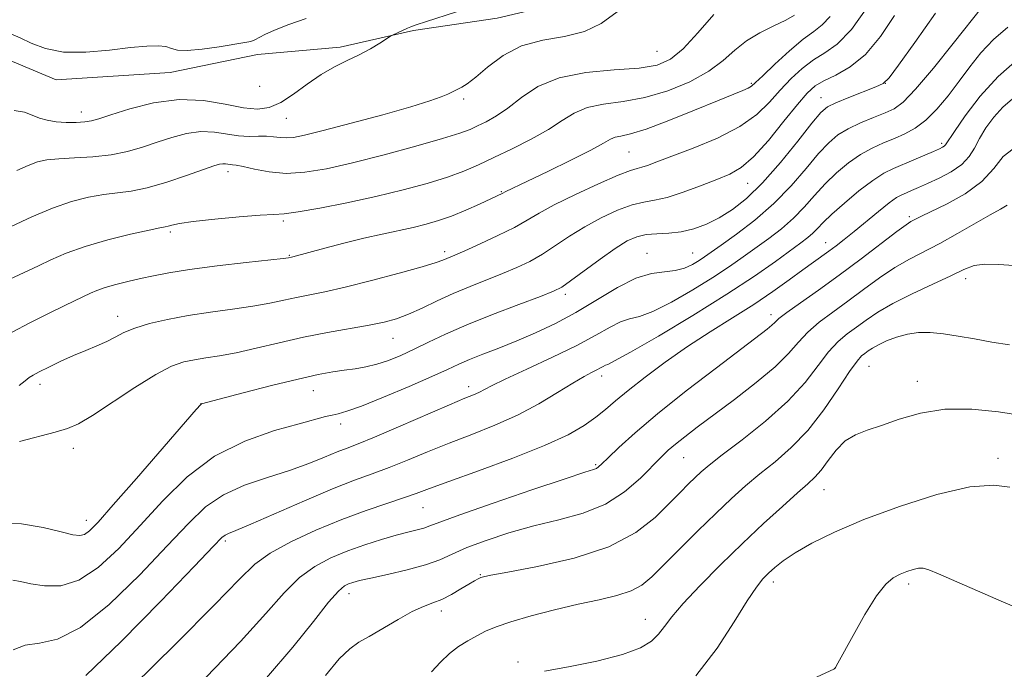
# Model space of a CAD drawing. Extents: x 2102300 to 2105200, y 339800 to 342700.
# Drawn here: x 2103615 to 2103822, y 341687 to 341824 of the extents above; entities that cross this region are included whole.
import ezdxf

# ---------------------------------------------------------------- set-up
doc = ezdxf.new("R2010")
doc.units = 0
doc.header["$MEASUREMENT"] = 0
for name, color, linetype, lineweight in [('DTM HARD BREAKLINE', 7, 'Continuous', 0), ('DTM SPOT ELEVATION', 2, 'Continuous', 13), ('INDEX CONTOUR', 41, 'Continuous', 13), ('INTERMEDIATE CONTOUR', 44, 'Continuous', 0)]:
    doc.layers.add(name, color=color, linetype=linetype, lineweight=lineweight)

msp = doc.modelspace()

# ---------------------------------------------------------------- linework, layer by layer
at = {"layer": 'DTM HARD BREAKLINE'}
msp.add_polyline3d([(2103611.606, 341815.697, 1195.075), (2103622.957, 341810.923, 1195.355), (2103646.906, 341812.47, 1195.075), (2103665.304, 341816.278, 1195.215), (2103682.698, 341817.816, 1194.445), (2103698.072, 341821.367, 1193.815), (2103715.716, 341823.914, 1193.255), (2103741.422, 341830.001, 1192.205), (2103763.088, 341840.873, 1192.065), (2103780.969, 341854.261, 1192.065), (2103793.552, 341869.658, 1191.435), (2103802.599, 341890.344, 1191.715), (2103809.642, 341901.447, 1191.155), (2103818.943, 341920.368, 1190.455), (2103831.784, 341931.48, 1190.595), (2103849.187, 341926.462, 1189.335), (2103863.074, 341911.86, 1189.265), (2103875.205, 341891.456, 1189.545), (2103890.11, 341870.048, 1188.355), (2103906.285, 341842.087, 1186.885), (2103919.18, 341816.39, 1185.765), (2103935.855, 341791.707, 1184.995), (2103959.331, 341771.068, 1184.295), (2103984.318, 341751.691, 1183.875)], dxfattribs=at)
at = {"layer": 'DTM SPOT ELEVATION'}
for p in [(2103749.33, 341816.95, 1191.11), (2103665.75, 341809.59, 1195.9), (2103769.15, 341810.24, 1186.21), (2103797.35, 341810.25, 1180.01), (2103708.66, 341806.95, 1191.71), (2103783.82, 341807.2, 1180.71), (2103628.23, 341804.21, 1194.6), (2103671.36, 341802.85, 1193.11), (2103809.17, 341797.59, 1174.31), (2103743.42, 341795.76, 1185.01), (2103659.09, 341791.66, 1189.51), (2103768.41, 341789.16, 1181.21), (2103716.58, 341787.45, 1186.11), (2103802.37, 341782.17, 1170.31), (2103670.74, 341781.24, 1187.71), (2103646.97, 341778.95, 1187.71), (2103784.76, 341776.7, 1172.71), (2103672.01, 341774.04, 1186.11), (2103704.69, 341774.81, 1184.41), (2103747.22, 341774.47, 1178.71), (2103756.83, 341774.55, 1178.91), (2103814.23, 341769.11, 1165.51), (2103730.05, 341765.83, 1179.61), (2103635.88, 341761.17, 1184.61), (2103773.26, 341761.52, 1170.51), (2103693.78, 341756.6, 1181.21), (2103793.92, 341750.68, 1163.01), (2103737.66, 341748.64, 1173.51), (2103619.56, 341746.86, 1183.51), (2103709.73, 341746.42, 1176.51), (2103804.05, 341747.5, 1162.61), (2103677.02, 341745.54, 1179.21), (2103653.4, 341742.83, 1180.01), (2103682.79, 341738.53, 1177.51), (2103626.53, 341733.41, 1181.41), (2103736.39, 341729.99, 1170.21), (2103754.9, 341731.49, 1167.11), (2103821.04, 341731.34, 1160.41), (2103784.45, 341724.71, 1161.21), (2103700.1, 341720.96, 1171.11), (2103629.26, 341718.26, 1180.61), (2103658.53, 341713.94, 1173.71), (2103712.15, 341706.87, 1166.11), (2103773.75, 341705.28, 1159.51), (2103802.25, 341704.86, 1157.61), (2103684.51, 341702.85, 1167.41), (2103703.98, 341699.17, 1165.51), (2103746.85, 341697.41, 1162.71), (2103720.07, 341688.45, 1162.31), (2103786.6, 341687.06, 1158.01)]:
    msp.add_point(p, dxfattribs=at)
at = {"layer": 'INDEX CONTOUR'}
for points in [[(2103611.038, 341717.654, 1180), (2103615.646, 341717.567, 1180), (2103620.211, 341716.77, 1180), (2103623.99, 341715.835, 1180), (2103626.452, 341715.24, 1180), (2103627.912, 341715.07, 1180), (2103628.9, 341715.3159, 1180), (2103629.966, 341716.08, 1180), (2103631.755, 341717.9179, 1180), (2103634.9361, 341721.501, 1180), (2103639.817, 341727.1001, 1180), (2103652.386, 341741.565, 1180), (2103653.352, 341742.6511, 1180), (2103653.529, 341742.8171, 1180), (2103662.298, 341745.105, 1180), (2103668.234, 341746.621, 1180), (2103673.854, 341747.997, 1180), (2103678.072, 341748.931, 1180), (2103681.114, 341749.494, 1180), (2103683.532, 341749.855, 1180), (2103685.7969, 341750.169, 1180), (2103688.057, 341750.552, 1180), (2103690.378, 341751.108, 1180), (2103692.822, 341751.921, 1180), (2103695.421, 341752.982, 1180), (2103698.206, 341754.262, 1180), (2103701.254, 341755.74, 1180), (2103704.846, 341757.441, 1180), (2103709.315, 341759.398, 1180), (2103714.75, 341761.58, 1180), (2103720.278, 341763.696, 1180), (2103724.784, 341765.388, 1180), (2103727.527, 341766.457, 1180), (2103729.268, 341767.341, 1180), (2103731.139, 341768.634, 1180), (2103737.338, 341773.216, 1180), (2103740.533, 341775.481, 1180), (2103743.022, 341777.045, 1180), (2103745.04, 341777.956, 1180), (2103747.013, 341778.398, 1180), (2103749.275, 341778.561, 1180), (2103751.786, 341778.666, 1180), (2103754.416, 341778.944, 1180), (2103757.06, 341779.581, 1180), (2103759.716, 341780.589, 1180), (2103762.407, 341781.937, 1180), (2103765.18, 341783.651, 1180), (2103768.1691, 341785.985, 1180), (2103771.529, 341789.252, 1180), (2103775.287, 341793.542, 1180), (2103778.952, 341798.064, 1180), (2103781.906, 341801.808, 1180), (2103783.775, 341804.053, 1180), (2103785.166, 341805.244, 1180), (2103786.937, 341806.114, 1180), (2103789.654, 341807.226, 1180), (2103795.338, 341809.457, 1180), (2103796.896, 341810.173, 1180), (2103798.137, 341811.368, 1180), (2103800.103, 341814.033, 1180), (2103803.524, 341818.814, 1180), (2103807.906, 341824.978, 1180)], [(2103613.47, 341780.077, 1190), (2103617.815, 341782.133, 1190), (2103622.144, 341783.972, 1190), (2103626.151, 341785.343, 1190), (2103629.767, 341786.269, 1190), (2103632.9791, 341786.842, 1190), (2103635.8489, 341787.187, 1190), (2103638.746, 341787.56, 1190), (2103642.115, 341788.247, 1190), (2103646.191, 341789.423, 1190), (2103650.378, 341790.819, 1190), (2103656.084, 341792.828, 1190), (2103657.286, 341793.201, 1190), (2103657.965, 341793.312, 1190), (2103658.527, 341793.29, 1190), (2103659.53, 341793.136, 1190), (2103660.022, 341793.096, 1190), (2103660.82, 341792.993, 1190), (2103662.2739, 341792.695, 1190), (2103664.635, 341792.144, 1190), (2103667.745, 341791.569, 1190), (2103671.3409, 341791.271, 1190), (2103675.269, 341791.494, 1190), (2103679.798, 341792.257, 1190), (2103685.305, 341793.522, 1190), (2103691.8979, 341795.2, 1190), (2103698.611, 341797.001, 1190), (2103704.2121, 341798.5849, 1190), (2103707.823, 341799.708, 1190), (2103709.985, 341800.515, 1190), (2103711.596, 341801.25, 1190), (2103713.399, 341802.138, 1190), (2103715.531, 341803.347, 1190), (2103717.976, 341805.028, 1190), (2103720.781, 341807.2209, 1190), (2103724.245, 341809.517, 1190), (2103728.733, 341811.398, 1190), (2103734.371, 341812.495, 1190), (2103740.339, 341813.045, 1190), (2103745.582, 341813.434, 1190), (2103749.354, 341814.049, 1190), (2103752.154, 341815.272, 1190), (2103754.793, 341817.481, 1190), (2103757.888, 341820.846, 1190), (2103761.281, 341824.697, 1190)], [(2103654.493, 341685.306, 1170), (2103661.7251, 341692.807, 1170), (2103667.06, 341698.703, 1170), (2103670.906, 341703.049, 1170), (2103674.099, 341706.223, 1170), (2103677.329, 341708.581, 1170), (2103680.721, 341710.373, 1170), (2103684.2549, 341711.822, 1170), (2103687.872, 341713.108, 1170), (2103691.353, 341714.225, 1170), (2103694.438, 341715.125, 1170), (2103696.925, 341715.78, 1170), (2103698.8421, 341716.259, 1170), (2103700.279, 341716.654, 1170), (2103701.518, 341717.102, 1170), (2103703.622, 341717.919, 1170), (2103707.853, 341719.462, 1170), (2103714.88, 341721.907, 1170), (2103723.022, 341724.6801, 1170), (2103730.009, 341727.022, 1170), (2103734.133, 341728.373, 1170), (2103735.953, 341728.9581, 1170), (2103736.587, 341729.201, 1170), (2103737.027, 341729.503, 1170), (2103737.74, 341730.16, 1170), (2103739.062, 341731.446, 1170), (2103741.307, 341733.594, 1170), (2103744.698, 341736.664, 1170), (2103749.435, 341740.674, 1170), (2103755.476, 341745.494, 1170), (2103761.806, 341750.386, 1170), (2103772.5, 341758.519, 1170), (2103773.444, 341759.301, 1170), (2103774.083, 341759.915, 1170), (2103774.971, 341760.712, 1170), (2103776.6419, 341762.011, 1170), (2103779.481, 341764.046, 1170), (2103783.275, 341766.729, 1170), (2103787.659, 341769.89, 1170), (2103792.233, 341773.3, 1170), (2103799.7499, 341779.015, 1170), (2103801.72, 341780.462, 1170), (2103802.707, 341781.121, 1170), (2103803.821, 341781.731, 1170), (2103804.929, 341782.295, 1170), (2103810.31, 341784.881, 1170), (2103814.15, 341786.994, 1170), (2103817.646, 341789.539, 1170), (2103820.17, 341792.33, 1170), (2103822.14, 341794.834, 1170), (2103824.233, 341796.429, 1170)], [(2103757.463, 341685.536, 1160), (2103761.938, 341691.389, 1160), (2103765.554, 341696.911, 1160), (2103768.297, 341701.366, 1160), (2103770.212, 341704.243, 1160), (2103771.586, 341705.955, 1160), (2103772.767, 341707.139, 1160), (2103774.094, 341708.344, 1160), (2103775.869, 341709.744, 1160), (2103778.384, 341711.422, 1160), (2103781.914, 341713.441, 1160), (2103786.661, 341715.784, 1160), (2103792.809, 341718.4159, 1160), (2103800.303, 341721.212, 1160), (2103808.141, 341723.698, 1160), (2103815.082, 341725.311, 1160), (2103820.159, 341725.686, 1160), (2103823.495, 341725.231, 1160)]]:
    msp.add_polyline3d(points, dxfattribs=at)
at = {"layer": 'INTERMEDIATE CONTOUR'}
for points in [[(2103614.101, 341804.518, 1194), (2103616.302, 341804.179, 1194), (2103617.891, 341803.506, 1194), (2103619.416, 341802.897, 1194), (2103621.064, 341802.441, 1194), (2103622.927, 341802.145, 1194), (2103625.034, 341802.01, 1194), (2103627.147, 341802.01, 1194), (2103628.963, 341802.111, 1194), (2103630.359, 341802.311, 1194), (2103631.926, 341802.741, 1194), (2103634.432, 341803.564, 1194), (2103638.407, 341804.823, 1194), (2103643.415, 341806.085, 1194), (2103648.7789, 341806.798, 1194), (2103653.9001, 341806.594, 1194), (2103658.485, 341805.838, 1194), (2103662.318, 341805.081, 1194), (2103665.295, 341804.793, 1194), (2103667.758, 341805.1329, 1194), (2103670.162, 341806.181, 1194), (2103672.853, 341807.931, 1194), (2103675.758, 341810.034, 1194), (2103678.695, 341812.06, 1194), (2103681.512, 341813.68, 1194), (2103684.178, 341814.998, 1194), (2103686.694, 341816.2239, 1194), (2103689.025, 341817.499, 1194), (2103691.01, 341818.694, 1194), (2103693.253, 341820.124, 1194), (2103693.699, 341820.382, 1194), (2103696.816, 341821.815, 1194), (2103697.568, 341822.135, 1194), (2103698.679, 341822.532, 1194), (2103700.804, 341823.229, 1194), (2103713.004, 341827.145, 1194)], [(2103613.86, 341705.6839, 1178), (2103615.472, 341705.398, 1178), (2103617.636, 341704.936, 1178), (2103620.4801, 341704.464, 1178), (2103623.897, 341704.503, 1178), (2103627.718, 341705.663, 1178), (2103631.802, 341708.377, 1178), (2103636.108, 341712.372, 1178), (2103640.621, 341717.197, 1178), (2103645.364, 341722.388, 1178), (2103650.506, 341727.417, 1178), (2103656.251, 341731.7421, 1178), (2103662.617, 341734.95, 1178), (2103668.86, 341737.157, 1178), (2103674.047, 341738.609, 1178), (2103679.602, 341740.09, 1178), (2103680.964, 341740.416, 1178), (2103682.225, 341740.686, 1178), (2103684.055, 341741.206, 1178), (2103687.13, 341742.315, 1178), (2103691.809, 341744.203, 1178), (2103697.165, 341746.465, 1178), (2103701.953, 341748.548, 1178), (2103705.277, 341750.042, 1178), (2103707.637, 341751.116, 1178), (2103709.881, 341752.082, 1178), (2103712.69, 341753.2, 1178), (2103716.056, 341754.513, 1178), (2103719.804, 341756.011, 1178), (2103723.783, 341757.7, 1178), (2103727.947, 341759.658, 1178), (2103732.274, 341761.977, 1178), (2103740.999, 341767.238, 1178), (2103744.886, 341769.208, 1178), (2103748.155, 341770.199, 1178), (2103750.868, 341770.556, 1178), (2103753.154, 341770.803, 1178), (2103755.121, 341771.344, 1178), (2103756.79, 341772.116, 1178), (2103758.161, 341772.934, 1178), (2103759.32, 341773.7019, 1178), (2103760.699, 341774.671, 1178), (2103762.819, 341776.176, 1178), (2103766.016, 341778.468, 1178), (2103769.9, 341781.446, 1178), (2103773.901, 341784.925, 1178), (2103777.5359, 341788.679, 1178), (2103780.68, 341792.323, 1178), (2103783.299, 341795.4341, 1178), (2103785.427, 341797.713, 1178), (2103787.375, 341799.352, 1178), (2103789.524, 341800.668, 1178), (2103792.116, 341801.911, 1178), (2103794.851, 341803.0609, 1178), (2103797.289, 341804.031, 1178), (2103799.187, 341804.882, 1178), (2103801.08, 341806.264, 1178), (2103803.6959, 341808.973, 1178), (2103807.465, 341813.433, 1178), (2103811.613, 341818.569, 1178), (2103817.845, 341826.4501, 1178)], [(2103614.649, 341791.876, 1192), (2103617.044, 341792.946, 1192), (2103619.02, 341793.668, 1192), (2103620.992, 341794.099, 1192), (2103623.476, 341794.346, 1192), (2103626.817, 341794.518, 1192), (2103630.671, 341794.746, 1192), (2103634.522, 341795.163, 1192), (2103637.974, 341795.862, 1192), (2103641.114, 341796.779, 1192), (2103644.152, 341797.808, 1192), (2103647.246, 341798.825, 1192), (2103650.35, 341799.643, 1192), (2103653.372, 341800.055, 1192), (2103656.228, 341799.944, 1192), (2103661.3261, 341799.16, 1192), (2103663.529, 341799.039, 1192), (2103665.4889, 341799.082, 1192), (2103667.204, 341799.109, 1192), (2103668.689, 341798.994, 1192), (2103670.036, 341798.819, 1192), (2103671.353, 341798.717, 1192), (2103672.858, 341798.825, 1192), (2103675.191, 341799.29, 1192), (2103679.103, 341800.266, 1192), (2103684.961, 341801.813, 1192), (2103691.618, 341803.6231, 1192), (2103697.542, 341805.296, 1192), (2103701.564, 341806.522, 1192), (2103703.942, 341807.348, 1192), (2103705.294, 341807.908, 1192), (2103706.166, 341808.325, 1192), (2103708.247, 341809.405, 1192), (2103709.42, 341810.147, 1192), (2103711.179, 341811.517, 1192), (2103713.688, 341813.651, 1192), (2103716.933, 341816.057, 1192), (2103720.85, 341818.081, 1192), (2103725.306, 341819.287, 1192), (2103729.875, 341820.083, 1192), (2103734.061, 341821.091, 1192), (2103737.57, 341822.807, 1192), (2103740.926, 341825.227, 1192)], [(2103615.186, 341746.655, 1184), (2103616.399, 341747.6411, 1184), (2103617.242, 341748.291, 1184), (2103618.098, 341748.829, 1184), (2103619.382, 341749.511, 1184), (2103621.387, 341750.519, 1184), (2103623.9, 341751.732, 1184), (2103626.589, 341752.954, 1184), (2103629.161, 341754.034, 1184), (2103631.51, 341754.997, 1184), (2103633.571, 341755.914, 1184), (2103635.358, 341756.8419, 1184), (2103637.198, 341757.784, 1184), (2103639.496, 341758.729, 1184), (2103642.564, 341759.665, 1184), (2103646.341, 341760.5551, 1184), (2103650.675, 341761.362, 1184), (2103655.37, 341762.06, 1184), (2103660.055, 341762.691, 1184), (2103664.317, 341763.308, 1184), (2103667.856, 341763.951, 1184), (2103670.833, 341764.59, 1184), (2103673.521, 341765.179, 1184), (2103679.464, 341766.357, 1184), (2103683.729, 341767.3199, 1184), (2103689.257, 341768.715, 1184), (2103695.076, 341770.273, 1184), (2103699.917, 341771.629, 1184), (2103702.847, 341772.511, 1184), (2103704.286, 341773.011, 1184), (2103706.825, 341774.087, 1184), (2103708.888, 341774.99, 1184), (2103712.097, 341776.434, 1184), (2103715.848, 341778.186, 1184), (2103719.33, 341779.92, 1184), (2103722.015, 341781.418, 1184), (2103724.51, 341782.885, 1184), (2103727.708, 341784.629, 1184), (2103732.157, 341786.822, 1184), (2103737.036, 341789.0841, 1184), (2103741.179, 341790.897, 1184), (2103743.739, 341791.896, 1184), (2103745.137, 341792.319, 1184), (2103746.109, 341792.558, 1184), (2103747.342, 341792.958, 1184), (2103749.314, 341793.686, 1184), (2103752.452, 341794.866, 1184), (2103756.946, 341796.573, 1184), (2103762.039, 341798.707, 1184), (2103766.733, 341801.119, 1184), (2103770.284, 341803.672, 1184), (2103772.944, 341806.264, 1184), (2103775.214, 341808.805, 1184), (2103777.507, 341811.201, 1184), (2103779.866, 341813.346, 1184), (2103782.246, 341815.13, 1184), (2103784.643, 341816.606, 1184), (2103787.229, 341818.465, 1184), (2103790.219, 341821.5591, 1184), (2103793.691, 341826.372, 1184)], [(2103613.19, 341769.003, 1188), (2103617.101, 341770.809, 1188), (2103619.26, 341771.83, 1188), (2103621.849, 341773.075, 1188), (2103625.053, 341774.475, 1188), (2103629.045, 341775.918, 1188), (2103633.816, 341777.291, 1188), (2103638.61, 341778.473, 1188), (2103642.482, 341779.338, 1188), (2103644.762, 341779.814, 1188), (2103645.867, 341780.032, 1188), (2103646.488, 341780.175, 1188), (2103647.292, 341780.395, 1188), (2103648.87, 341780.722, 1188), (2103651.789, 341781.154, 1188), (2103656.307, 341781.669, 1188), (2103661.432, 341782.164, 1188), (2103665.858, 341782.512, 1188), (2103668.722, 341782.653, 1188), (2103670.927, 341782.78, 1188), (2103673.815, 341783.15, 1188), (2103678.3681, 341783.951, 1188), (2103684.108, 341785.094, 1188), (2103690.194, 341786.423, 1188), (2103695.9, 341787.8, 1188), (2103700.963, 341789.165, 1188), (2103705.236, 341790.4789, 1188), (2103708.689, 341791.734, 1188), (2103711.766, 341793.051, 1188), (2103715.03, 341794.582, 1188), (2103718.854, 341796.426, 1188), (2103722.861, 341798.459, 1188), (2103726.485, 341800.503, 1188), (2103729.354, 341802.387, 1188), (2103731.868, 341803.973, 1188), (2103734.62, 341805.13, 1188), (2103738.073, 341805.819, 1188), (2103742.179, 341806.371, 1188), (2103746.758, 341807.208, 1188), (2103751.582, 341808.6451, 1188), (2103756.224, 341810.567, 1188), (2103760.209, 341812.753, 1188), (2103763.233, 341814.997, 1188), (2103765.687, 341817.169, 1188), (2103768.138, 341819.153, 1188), (2103770.977, 341820.861, 1188), (2103773.903, 341822.3061, 1188), (2103776.442, 341823.526, 1188), (2103778.234, 341824.551, 1188)], [(2103613.525, 341820.57, 1196), (2103615.386, 341819.815, 1196), (2103617.708, 341818.695, 1196), (2103620.683, 341817.5489, 1196), (2103624.497, 341816.809, 1196), (2103629.177, 341816.774, 1196), (2103634.127, 341817.207, 1196), (2103638.593, 341817.736, 1196), (2103641.987, 341818.056, 1196), (2103644.383, 341818.118, 1196), (2103646.017, 341817.937, 1196), (2103647.192, 341817.567, 1196), (2103648.473, 341817.207, 1196), (2103650.492, 341817.097, 1196), (2103653.627, 341817.393, 1196), (2103657.244, 341817.9291, 1196), (2103662.597, 341818.803, 1196), (2103663.878, 341819.046, 1196), (2103664.731, 341819.342, 1196), (2103666.823, 341820.5151, 1196), (2103668.845, 341821.439, 1196), (2103671.879, 341822.585, 1196), (2103675.53, 341823.881, 1196)], [(2103613.695, 341757.8699, 1186), (2103617.4149, 341759.814, 1186), (2103621.33, 341761.788, 1186), (2103624.653, 341763.427, 1186), (2103626.812, 341764.472, 1186), (2103630.134, 341766.053, 1186), (2103631.496, 341766.638, 1186), (2103633.264, 341767.259, 1186), (2103635.5, 341767.886, 1186), (2103638.051, 341768.51, 1186), (2103640.715, 341769.126, 1186), (2103643.424, 341769.738, 1186), (2103646.655, 341770.37, 1186), (2103651.02, 341771.056, 1186), (2103656.793, 341771.801, 1186), (2103662.884, 341772.512, 1186), (2103670.684, 341773.393, 1186), (2103671.81, 341773.532, 1186), (2103672.422, 341773.646, 1186), (2103672.702, 341773.712, 1186), (2103679.457, 341775.518, 1186), (2103683.479, 341776.568, 1186), (2103687.675, 341777.609, 1186), (2103691.539, 341778.494, 1186), (2103698.0469, 341779.909, 1186), (2103700.774, 341780.571, 1186), (2103703.379, 341781.33, 1186), (2103706.1049, 341782.301, 1186), (2103709.079, 341783.536, 1186), (2103711.955, 341784.827, 1186), (2103716.858, 341787.133, 1186), (2103717.369, 341787.399, 1186), (2103722.063, 341789.632, 1186), (2103726.3271, 341791.68, 1186), (2103731.198, 341794.054, 1186), (2103735.415, 341796.179, 1186), (2103738.052, 341797.613, 1186), (2103739.5061, 341798.437, 1186), (2103740.506, 341798.862, 1186), (2103741.743, 341799.13, 1186), (2103743.755, 341799.586, 1186), (2103747.043, 341800.607, 1186), (2103751.827, 341802.41, 1186), (2103757.21, 341804.5841, 1186), (2103762.015, 341806.563, 1186), (2103767.339, 341808.719, 1186), (2103768.472, 341809.208, 1186), (2103769.193, 341809.631, 1186), (2103770.035, 341810.365, 1186), (2103771.552, 341811.822, 1186), (2103774.0879, 341814.221, 1186), (2103777.157, 341817.023, 1186), (2103780.061, 341819.497, 1186), (2103782.288, 341821.159, 1186), (2103784.056, 341822.503, 1186), (2103785.767, 341824.269, 1186)], [(2103615.255, 341734.835, 1182), (2103622.73, 341736.808, 1182), (2103625.3389, 341737.59, 1182), (2103627.644, 341738.6061, 1182), (2103630.568, 341740.344, 1182), (2103639.476, 341746.218, 1182), (2103643.879, 341748.958, 1182), (2103647.229, 341750.6929, 1182), (2103649.783, 341751.604, 1182), (2103652.041, 341752.073, 1182), (2103654.454, 341752.44, 1182), (2103657.289, 341752.884, 1182), (2103660.769, 341753.546, 1182), (2103665.029, 341754.51, 1182), (2103669.856, 341755.649, 1182), (2103674.953, 341756.78, 1182), (2103680.018, 341757.758, 1182), (2103688.758, 341759.301, 1182), (2103691.912, 341759.961, 1182), (2103694.525, 341760.697, 1182), (2103697.065, 341761.657, 1182), (2103699.909, 341762.941, 1182), (2103703.0691, 341764.441, 1182), (2103706.468, 341765.999, 1182), (2103710.009, 341767.485, 1182), (2103716.836, 341770.189, 1182), (2103719.812, 341771.446, 1182), (2103722.558, 341772.763, 1182), (2103725.2349, 341774.277, 1182), (2103727.991, 341776.074, 1182), (2103730.924, 341778.05, 1182), (2103734.121, 341780.055, 1182), (2103737.59, 341781.933, 1182), (2103741.038, 341783.52, 1182), (2103744.096, 341784.648, 1182), (2103746.55, 341785.246, 1182), (2103748.808, 341785.63, 1182), (2103751.433, 341786.216, 1182), (2103754.795, 341787.2931, 1182), (2103758.485, 341788.658, 1182), (2103761.904, 341789.986, 1182), (2103764.637, 341791.106, 1182), (2103767.031, 341792.482, 1182), (2103769.617, 341794.735, 1182), (2103772.745, 341798.2181, 1182), (2103776.024, 341802.226, 1182), (2103778.8771, 341805.788, 1182), (2103780.925, 341808.181, 1182), (2103782.575, 341809.669, 1182), (2103784.43, 341810.764, 1182), (2103786.942, 341811.959, 1182), (2103789.959, 341813.674, 1182), (2103793.177, 341816.309, 1182), (2103796.33, 341820.081, 1182), (2103799.299, 341824.467, 1182)], [(2103613.875, 341691.036, 1176), (2103616.45, 341692.032, 1176), (2103619.4681, 341692.457, 1176), (2103623.22, 341693.277, 1176), (2103628.054, 341695.729, 1176), (2103634.087, 341700.592, 1176), (2103640.516, 341706.816, 1176), (2103646.306, 341712.894, 1176), (2103650.742, 341717.632, 1176), (2103654.3819, 341721.092, 1176), (2103658.104, 341723.65, 1176), (2103662.546, 341725.647, 1176), (2103667.383, 341727.296, 1176), (2103672.052, 341728.779, 1176), (2103676.086, 341730.224, 1176), (2103679.408, 341731.557, 1176), (2103682.035, 341732.654, 1176), (2103684.135, 341733.484, 1176), (2103686.456, 341734.385, 1176), (2103689.894, 341735.792, 1176), (2103694.968, 341737.959, 1176), (2103705.6739, 341742.589, 1176), (2103708.908, 341743.955, 1176), (2103710.725, 341744.71, 1176), (2103711.809, 341745.195, 1176), (2103714.475, 341746.585, 1176), (2103717.392, 341747.9891, 1176), (2103721.957, 341750.082, 1176), (2103727.358, 341752.575, 1176), (2103732.488, 341755.072, 1176), (2103736.482, 341757.232, 1176), (2103739.431, 341758.918, 1176), (2103741.667, 341760.046, 1176), (2103743.562, 341760.644, 1176), (2103745.639, 341761.18, 1176), (2103748.46, 341762.232, 1176), (2103752.368, 341764.2, 1176), (2103756.8291, 341766.754, 1176), (2103761.088, 341769.382, 1176), (2103764.576, 341771.686, 1176), (2103767.467, 341773.716, 1176), (2103772.807, 341777.58, 1176), (2103775.481, 341779.624, 1176), (2103778.006, 341781.816, 1176), (2103780.298, 341784.176, 1176), (2103782.471, 341786.626, 1176), (2103784.691, 341789.06, 1176), (2103787.079, 341791.372, 1176), (2103789.585, 341793.4611, 1176), (2103792.114, 341795.224, 1176), (2103794.585, 341796.6, 1176), (2103796.972, 341797.6881, 1176), (2103799.265, 341798.629, 1176), (2103801.465, 341799.58, 1176), (2103803.638, 341800.7721, 1176), (2103805.862, 341802.457, 1176), (2103808.189, 341804.798, 1176), (2103810.558, 341807.6199, 1176), (2103812.881, 341810.662, 1176), (2103815.12, 341813.698, 1176), (2103817.444, 341816.633, 1176), (2103820.071, 341819.41, 1176), (2103823.118, 341822.001, 1176)], [(2103629.189, 341685.646, 1174), (2103636.6091, 341692.762, 1174), (2103644.954, 341701.254, 1174), (2103651.991, 341708.59, 1174), (2103656.065, 341712.862, 1174), (2103657.82, 341714.653, 1174), (2103658.476, 341715.17, 1174), (2103659.173, 341715.483, 1174), (2103660.725, 341716.113, 1174), (2103663.868, 341717.444, 1174), (2103675.151, 341722.38, 1174), (2103681.036, 341724.872, 1174), (2103685.681, 341726.697, 1174), (2103689.432, 341728.071, 1174), (2103692.963, 341729.382, 1174), (2103696.8209, 341730.933, 1174), (2103701.061, 341732.6871, 1174), (2103705.608, 341734.519, 1174), (2103710.377, 341736.348, 1174), (2103715.216, 341738.263, 1174), (2103719.96, 341740.393, 1174), (2103724.43, 341742.788, 1174), (2103728.4, 341745.167, 1174), (2103731.632, 341747.167, 1174), (2103733.966, 341748.525, 1174), (2103735.557, 341749.364, 1174), (2103736.642, 341749.906, 1174), (2103737.428, 341750.331, 1174), (2103738.008, 341750.663, 1174), (2103738.449, 341750.885, 1174), (2103738.969, 341751.0891, 1174), (2103740.409, 341751.803, 1174), (2103743.765, 341753.662, 1174), (2103749.615, 341757.0561, 1174), (2103756.867, 341761.391, 1174), (2103764.014, 341765.83, 1174), (2103769.832, 341769.67, 1174), (2103774.234, 341772.761, 1174), (2103779.599, 341776.692, 1174), (2103781.063, 341777.802, 1174), (2103782.112, 341778.706, 1174), (2103783.06, 341779.674, 1174), (2103784.263, 341780.9299, 1174), (2103786.083, 341782.6861, 1174), (2103788.732, 341785.032, 1174), (2103791.795, 341787.569, 1174), (2103794.704, 341789.779, 1174), (2103797.0461, 341791.285, 1174), (2103799.036, 341792.291, 1174), (2103803.319, 341794.101, 1174), (2103807.491, 341795.901, 1174), (2103808.719, 341796.443, 1174), (2103809.397, 341796.769, 1174), (2103809.744, 341796.995, 1174), (2103810.01, 341797.303, 1174), (2103811.8529, 341800.07, 1174), (2103814.142, 341803.367, 1174), (2103817.294, 341807.493, 1174), (2103821.052, 341811.68, 1174), (2103825.121, 341815.257, 1174)], [(2103639.027, 341683.295, 1172), (2103648.169, 341692.366, 1172), (2103656.2371, 341700.489, 1172), (2103661.4279, 341705.855, 1172), (2103664.7581, 341709.08, 1172), (2103667.944, 341711.3861, 1172), (2103672.305, 341713.753, 1172), (2103677.56, 341716.183, 1172), (2103683.031, 341718.4319, 1172), (2103688.115, 341720.308, 1172), (2103692.52, 341721.806, 1172), (2103696.031, 341722.972, 1172), (2103698.675, 341723.908, 1172), (2103701.437, 341724.939, 1172), (2103705.543, 341726.448, 1172), (2103711.7561, 341728.681, 1172), (2103718.9841, 341731.339, 1172), (2103725.671, 341733.9829, 1172), (2103730.616, 341736.268, 1172), (2103734.029, 341738.218, 1172), (2103736.476, 341739.946, 1172), (2103738.507, 341741.592, 1172), (2103740.61, 341743.39, 1172), (2103743.261, 341745.6011, 1172), (2103746.805, 341748.391, 1172), (2103751.064, 341751.561, 1172), (2103755.731, 341754.819, 1172), (2103760.521, 341757.931, 1172), (2103765.228, 341760.881, 1172), (2103769.668, 341763.708, 1172), (2103773.674, 341766.421, 1172), (2103777.144, 341768.8939, 1172), (2103779.995, 341770.972, 1172), (2103782.198, 341772.557, 1172), (2103785.457, 341774.883, 1172), (2103786.981, 341776.0229, 1172), (2103788.697, 341777.3641, 1172), (2103790.777, 341779.051, 1172), (2103795.899, 341783.274, 1172), (2103798.148, 341785.0551, 1172), (2103799.721, 341786.167, 1172), (2103800.817, 341786.783, 1172), (2103801.763, 341787.195, 1172), (2103802.859, 341787.659, 1172), (2103804.286, 341788.282, 1172), (2103806.195, 341789.1349, 1172), (2103808.632, 341790.264, 1172), (2103811.213, 341791.627, 1172), (2103813.445, 341793.157, 1172), (2103814.986, 341794.806, 1172), (2103816.089, 341796.607, 1172), (2103817.154, 341798.611, 1172), (2103818.504, 341800.827, 1172), (2103820.153, 341803.096, 1172), (2103822.038, 341805.214, 1172), (2103824.12, 341806.964, 1172)], [(2103667.214, 341685.126, 1168), (2103672.691, 341691.552, 1168), (2103677.055, 341697.018, 1168), (2103680.254, 341701.06, 1168), (2103682.316, 341703.398, 1168), (2103683.577, 341704.469, 1168), (2103684.452, 341704.894, 1168), (2103685.362, 341705.204, 1168), (2103686.761, 341705.583, 1168), (2103689.108, 341706.124, 1168), (2103692.647, 341706.8939, 1168), (2103696.757, 341707.843, 1168), (2103700.602, 341708.895, 1168), (2103703.609, 341709.9939, 1168), (2103706.267, 341711.183, 1168), (2103709.327, 341712.528, 1168), (2103713.354, 341714.057, 1168), (2103718.166, 341715.641, 1168), (2103723.394, 341717.116, 1168), (2103728.69, 341718.408, 1168), (2103733.794, 341719.806, 1168), (2103738.466, 341721.691, 1168), (2103742.501, 341724.283, 1168), (2103745.822, 341727.163, 1168), (2103750.229, 341731.626, 1168), (2103751.698, 341733.0191, 1168), (2103753.217, 341734.318, 1168), (2103755.173, 341735.873, 1168), (2103757.794, 341737.876, 1168), (2103765.6151, 341743.726, 1168), (2103770.187, 341747.256, 1168), (2103774.167, 341750.597, 1168), (2103776.984, 341753.3939, 1168), (2103779.052, 341755.7471, 1168), (2103781.031, 341757.8699, 1168), (2103783.448, 341759.956, 1168), (2103786.3, 341762.104, 1168), (2103789.45, 341764.393, 1168), (2103792.763, 341766.848, 1168), (2103796.105, 341769.284, 1168), (2103799.345, 341771.462, 1168), (2103802.414, 341773.2361, 1168), (2103808.827, 341776.549, 1168), (2103812.533, 341778.598, 1168), (2103819.363, 341782.525, 1168), (2103821.578, 341783.757, 1168), (2103822.9919, 341784.559, 1168)], [(2103679.559, 341685.608, 1166), (2103682.481, 341689.107, 1166), (2103684.676, 341691.264, 1166), (2103686.594, 341692.603, 1166), (2103688.799, 341693.853, 1166), (2103694.861, 341697.436, 1166), (2103697.833, 341699.074, 1166), (2103700.2, 341700.15, 1166), (2103702.153, 341700.888, 1166), (2103704.029, 341701.647, 1166), (2103706.06, 341702.685, 1166), (2103708.068, 341703.846, 1166), (2103709.771, 341704.874, 1166), (2103710.962, 341705.574, 1166), (2103711.73, 341705.99, 1166), (2103712.24, 341706.228, 1166), (2103712.809, 341706.411, 1166), (2103714.357, 341706.727, 1166), (2103717.955, 341707.382, 1166), (2103724.21, 341708.556, 1166), (2103731.864, 341710.318, 1166), (2103739.198, 341712.7111, 1166), (2103744.854, 341715.691, 1166), (2103748.932, 341718.883, 1166), (2103751.899, 341721.822, 1166), (2103754.164, 341724.152, 1166), (2103755.925, 341725.923, 1166), (2103757.323, 341727.292, 1166), (2103758.586, 341728.471, 1166), (2103760.273, 341729.888, 1166), (2103763.03, 341732.031, 1166), (2103767.227, 341735.2249, 1166), (2103772.151, 341739.147, 1166), (2103776.815, 341743.3149, 1166), (2103780.455, 341747.295, 1166), (2103783.204, 341750.834, 1166), (2103785.42, 341753.729, 1166), (2103787.415, 341755.8649, 1166), (2103789.325, 341757.479, 1166), (2103791.242, 341758.897, 1166), (2103793.292, 341760.397, 1166), (2103795.7531, 341762.058, 1166), (2103798.94, 341763.909, 1166), (2103802.985, 341765.937, 1166), (2103807.298, 341767.951, 1166), (2103811.108, 341769.713, 1166), (2103813.884, 341771.027, 1166), (2103816.057, 341771.855, 1166), (2103818.2991, 341772.2, 1166), (2103821.129, 341772.116, 1166), (2103824.448, 341771.885, 1166)], [(2103701.907, 341686.412, 1164), (2103703.804, 341688.415, 1164), (2103705.646, 341690.222, 1164), (2103707.555, 341691.712, 1164), (2103709.494, 341692.934, 1164), (2103711.387, 341693.975, 1164), (2103713.251, 341694.926, 1164), (2103715.483, 341695.884, 1164), (2103718.575, 341696.9461, 1164), (2103722.825, 341698.17, 1164), (2103727.762, 341699.442, 1164), (2103732.723, 341700.609, 1164), (2103737.144, 341701.57, 1164), (2103740.871, 341702.445, 1164), (2103743.85, 341703.409, 1164), (2103746.138, 341704.649, 1164), (2103748.236, 341706.397, 1164), (2103750.751, 341708.897, 1164), (2103754.1, 341712.261, 1164), (2103757.929, 341716.059, 1164), (2103761.69, 341719.729, 1164), (2103764.978, 341722.846, 1164), (2103767.957, 341725.528, 1164), (2103770.935, 341728.03, 1164), (2103774.148, 341730.6151, 1164), (2103777.546, 341733.566, 1164), (2103781.007, 341737.173, 1164), (2103784.383, 341741.533, 1164), (2103787.413, 341745.964, 1164), (2103789.808, 341749.589, 1164), (2103791.382, 341751.774, 1164), (2103792.351, 341752.853, 1164), (2103793.033, 341753.401, 1164), (2103793.723, 341753.902, 1164), (2103794.612, 341754.484, 1164), (2103795.869, 341755.186, 1164), (2103797.603, 341756.01, 1164), (2103799.697, 341756.822, 1164), (2103801.974, 341757.454, 1164), (2103804.311, 341757.77, 1164), (2103806.792, 341757.78, 1164), (2103809.551, 341757.525, 1164), (2103812.683, 341757.054, 1164), (2103816.122, 341756.447, 1164), (2103819.757, 341755.787, 1164), (2103823.448, 341755.167, 1164)], [(2103725.648, 341686.5539, 1162), (2103730.701, 341687.438, 1162), (2103736.67, 341688.662, 1162), (2103742.084, 341690.041, 1162), (2103745.821, 341691.429, 1162), (2103748.137, 341692.833, 1162), (2103749.63, 341694.299, 1162), (2103750.889, 341695.919, 1162), (2103752.441, 341697.968, 1162), (2103754.802, 341700.772, 1162), (2103758.313, 341704.52, 1162), (2103762.638, 341708.877, 1162), (2103767.268, 341713.374, 1162), (2103771.729, 341717.579, 1162), (2103775.686, 341721.212, 1162), (2103778.841, 341724.029, 1162), (2103781.019, 341725.924, 1162), (2103782.54, 341727.337, 1162), (2103783.85, 341728.846, 1162), (2103785.317, 341730.851, 1162), (2103787.006, 341733.052, 1162), (2103788.906, 341734.973, 1162), (2103791.035, 341736.284, 1162), (2103793.533, 341737.238, 1162), (2103796.568, 341738.235, 1162), (2103800.281, 341739.532, 1162), (2103804.704, 341740.818, 1162), (2103809.8451, 341741.637, 1162), (2103815.56, 341741.669, 1162), (2103821.115, 341741.135, 1162), (2103825.627, 341740.388, 1162)], [(2103782.865, 341685.2421, 1158), (2103786.64, 341687.013, 1158), (2103786.675, 341687.043, 1158), (2103786.727, 341687.105, 1158), (2103786.858, 341687.316, 1158), (2103787.342, 341688.188, 1158), (2103790.543, 341694.062, 1158), (2103793.049, 341698.478, 1158), (2103795.485, 341702.3831, 1158), (2103797.44, 341704.872, 1158), (2103799.011, 341706.201, 1158), (2103800.426, 341706.923, 1158), (2103801.848, 341707.484, 1158), (2103803.201, 341707.928, 1158), (2103804.344, 341708.197, 1158), (2103805.265, 341708.218, 1158), (2103806.456, 341707.861, 1158), (2103808.538, 341706.984, 1158), (2103822.196, 341701.041, 1158), (2103823.984, 341700.282, 1158)]]:
    msp.add_polyline3d(points, dxfattribs=at)

doc.saveas('drawing.dxf')
